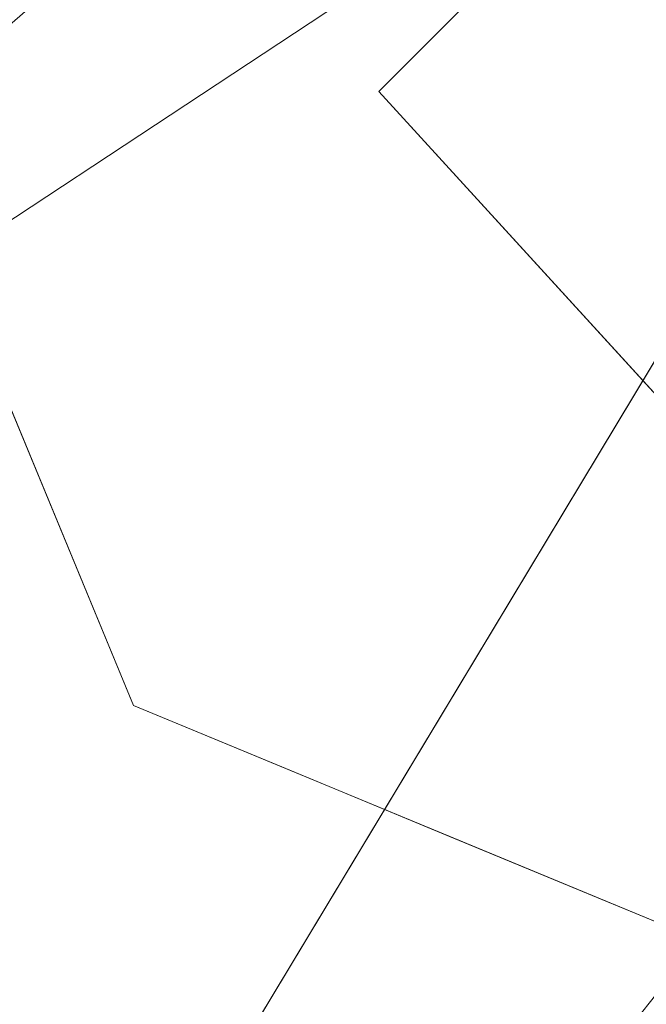
# Model space of a CAD drawing. Units: inches. Extents: x 0 to 204, y 0 to 264.
# Drawn here: x 90 to 91, y 164 to 165 of the extents above; entities that cross this region are included whole.
import ezdxf

# ---------------------------------------------------------------- set-up
doc = ezdxf.new("R2010")
doc.units = ezdxf.units.IN
doc.header["$MEASUREMENT"] = 0
doc.layers.get('0').update_dxf_attribs({"color": 10})

# ---------------------------------------------------------------- blocks, each defined once
blk = doc.blocks.new('MOLTO-1-3D')
at = {"lineweight": 18}
for points, invisible_edges in [([(-5.2019, 7.17545, 16.41447), (-5.73223, 7.39512, 16.41447), (-6.26256, 7.17545, 16.41447), (-6.48223, 6.64512, 16.41447)], 8), ([(-4.98223, 6.64512, 16.41447), (-5.2019, 7.17545, 16.41447), (-6.48223, 6.64512, 16.41447), (-5.2019, 6.11479, 16.41447)], 6), ([(-6.05691, 6.62986, 16.41447), (-0.33862, 0.37065, 16.41447), (0, 0.74131, 16.41447), (-5.703, 6.98377, 16.41447)], 2), ([(0, 0.74131, 14), (-0.33862, 0.37065, 14), (-6.05691, 6.62986, 14), (-5.703, 6.98377, 14)], 1), ([(-6.59057, 6.76497, 14.31336), (-6.26256, 6.11479, 16.41447), (-6.31748, 6.24737, 16.41447)], 13), ([(-6.3724, 6.37995, 16.41447), (-6.59057, 6.76497, 14.31336), (-6.31748, 6.24737, 16.41447)], 3), ([(-6.48223, 6.64512, 16.41447), (-6.26256, 6.11479, 16.41447), (-5.73223, 5.89512, 16.41447), (-5.2019, 6.11479, 16.41447)], 8), ([(-6.12998, 6.05987, 16.41447), (-6.26256, 6.11479, 16.41447), (-6.42491, 6.59754, 14.25547)], 14), ([(-5.73223, 5.89512, 16.41447), (-5.83937, 6.48885, 14.1458), (-5.59965, 5.95003, 16.41447)], 3), ([(-5.86482, 5.95003, 16.41447), (-6.06112, 6.46301, 14.20831), (-5.73223, 5.89512, 16.41447)], 3), ([(-6.12998, 6.05987, 16.41447), (-6.15951, 6.36191, 14.7414), (-5.9974, 6.00495, 16.41447)], 3), ([(-5.86482, 5.95003, 16.41447), (-5.9974, 6.00495, 16.41447), (-6.15951, 6.36191, 14.7414)], 14)]:
    blk.add_3dface(points, dxfattribs=dict(at, invisible_edges=invisible_edges))
for points in [[(-6.05691, 6.62986, 14), (-6.05691, 6.62986, 16.41447), (-5.703, 6.98377, 16.41447), (-5.703, 6.98377, 14)], [(-0.33862, 0.37065, 14), (-0.33862, 0.37065, 16.41447), (-6.05691, 6.62986, 16.41447), (-6.05691, 6.62986, 14)]]:
    blk.add_3dface(points, dxfattribs=at)
mesh = blk.add_polyface(dxfattribs=at)
corners = [(-8.26846, 7.98174, 16.34419), (-4.15194, 7.98174, 15.78273), (-0.00007, 7.98174, 15.59497), (4.15188, 7.98174, 15.78272), (8.26846, 7.98174, 16.34419), (8.46731, 5.13613, 16.38098), (8.66437, 2.2904, 16.41833), (8.8596, -0.55545, 16.45621), (9.05299, -3.40142, 16.4946), (9.2445, -6.24765, 16.53346), (9.24815, -6.31755, 16.53421), (9.24937, -6.38755, 16.53446), (9.24937, -7.58712, 16.53446), (9.20186, -8.02872, 16.52474), (9.06133, -8.44909, 16.49627), (8.83386, -8.82777, 16.45117), (8.52959, -9.1457, 16.39269), (8.16273, -9.38622, 16.325), (7.75128, -9.53619, 16.25274), (7.3165, -9.58712, 16.18056), (3.66965, -9.58712, 15.74158), (-0.00011, -9.58712, 15.59497), (-3.66987, -9.58712, 15.74159), (-7.3165, -9.58712, 16.18056), (-7.75171, -9.53608, 16.25281), (-8.16329, -9.38594, 16.3251), (-8.53016, -9.14522, 16.3928), (-8.83433, -8.82716, 16.45126), (-9.06162, -8.44846, 16.49633), (-9.20197, -8.02821, 16.52476), (-9.24937, -7.58712, 16.53446), (-9.24937, -6.38755, 16.53446), (-9.24815, -6.31755, 16.53421), (-9.2445, -6.24765, 16.53346), (-9.05299, -3.40142, 16.4946), (-8.8596, -0.55545, 16.45621), (-8.66437, 2.2904, 16.41833), (-8.46731, 5.13613, 16.38098)]
mesh.append_faces([[corners[k] for k in face] for face in [(11, 9, 10), (14, 12, 13)]], dxfattribs={"vtx0": -1})
mesh.append_faces([[corners[k] for k in face] for face in [(36, 1, 35), (35, 23, 34), (25, 33, 24), (22, 2, 21), (6, 3, 5), (9, 19, 8), (8, 19, 7), (7, 3, 6), (18, 9, 17)]], dxfattribs={"vtx0": -1, "vtx1": -1})
mesh.append_faces([[corners[k] for k in face] for face in [(25, 31, 33), (35, 1, 22), (7, 20, 3), (17, 9, 11)]], dxfattribs={"vtx0": -1, "vtx1": -1, "vtx2": -1})
mesh.append_faces([[corners[k] for k in face] for face in [(23, 33, 34), (30, 27, 28), (31, 25, 26), (22, 1, 2), (11, 16, 17), (9, 18, 19), (12, 14, 15), (11, 15, 16), (2, 20, 21)]], dxfattribs={"vtx0": -1, "vtx2": -1})
mesh.append_faces([[corners[k] for k in face] for face in [(0, 1, 37), (29, 30, 28)]], dxfattribs={"vtx1": -1})
mesh.append_faces([[corners[k] for k in face] for face in [(36, 37, 1), (30, 31, 27), (26, 27, 31), (23, 24, 33), (22, 23, 35), (2, 3, 20), (19, 20, 7), (11, 12, 15)]], dxfattribs={"vtx1": -1, "vtx2": -1})
mesh.append_faces([[corners[k] for k in face] for face in [(31, 32, 33), (3, 4, 5)]], dxfattribs={"vtx2": -1})
mesh = blk.add_polyface(dxfattribs=at)
corners = [(8.09442, 7.98174, 18.34592), (4.87494, 7.98174, 17.86586), (1.62793, 7.98174, 17.62509), (-1.62803, 7.98174, 17.6251), (-4.87499, 7.98174, 17.86587), (-8.09442, 7.98174, 18.34592), (-8.25314, 5.04701, 18.37593), (-8.41045, 2.1122, 18.40626), (-8.56632, -0.82268, 18.43691), (-8.72072, -3.75764, 18.46784), (-8.87367, -6.69272, 18.49905), (-8.87587, -6.74686, 18.49951), (-8.87661, -6.80105, 18.49966), (-8.87661, -7.58712, 18.49966), (-8.82921, -8.02821, 18.48992), (-8.68888, -8.44847, 18.46142), (-8.4616, -8.82716, 18.41626), (-8.15744, -9.14523, 18.35776), (-7.79055, -9.38594, 18.29015), (-7.37892, -9.53609, 18.21811), (-6.94363, -9.58712, 18.14631), (-4.17711, -9.58712, 17.79369), (-1.39427, -9.58712, 17.61706), (1.39418, -9.58712, 17.61706), (4.17703, -9.58712, 17.79369), (6.94363, -9.58712, 18.14631), (7.37849, -9.53619, 18.21804), (7.78998, -9.38623, 18.29005), (8.15686, -9.14571, 18.35765), (8.46113, -8.82778, 18.41616), (8.68859, -8.4491, 18.46136), (8.8291, -8.02872, 18.4899), (8.87661, -7.58712, 18.49966), (8.87661, -6.80105, 18.49966), (8.87587, -6.74686, 18.49951), (8.87367, -6.69272, 18.49905), (8.72072, -3.75764, 18.46784), (8.56632, -0.82268, 18.43691), (8.41045, 2.1122, 18.40626), (8.25314, 5.04701, 18.37593)]
mesh.append_faces([[corners[k] for k in face] for face in [(35, 33, 34)]], dxfattribs={"vtx0": -1})
mesh.append_faces([[corners[k] for k in face] for face in [(37, 26, 36), (38, 25, 37), (21, 4, 20), (13, 15, 12), (8, 20, 7)]], dxfattribs={"vtx0": -1, "vtx1": -1})
mesh.append_faces([[corners[k] for k in face] for face in [(33, 35, 30), (38, 1, 25), (20, 4, 7), (12, 15, 10)]], dxfattribs={"vtx0": -1, "vtx1": -1, "vtx2": -1})
mesh.append_faces([[corners[k] for k in face] for face in [(30, 32, 33), (1, 24, 25), (36, 27, 28), (1, 38, 39), (2, 22, 23), (8, 19, 20), (10, 15, 16), (9, 17, 18), (4, 6, 7), (21, 3, 4)]], dxfattribs={"vtx0": -1, "vtx2": -1})
mesh.append_faces([[corners[k] for k in face] for face in [(0, 1, 39), (5, 6, 4)]], dxfattribs={"vtx1": -1})
mesh.append_faces([[corners[k] for k in face] for face in [(29, 30, 35), (28, 29, 36), (26, 27, 36), (25, 26, 37), (23, 24, 2), (35, 36, 29), (1, 2, 24), (21, 22, 3), (18, 19, 9), (16, 17, 9), (9, 10, 16), (8, 9, 19), (2, 3, 22)]], dxfattribs={"vtx1": -1, "vtx2": -1})
mesh.append_faces([[corners[k] for k in face] for face in [(30, 31, 32), (13, 14, 15), (10, 11, 12)]], dxfattribs={"vtx2": -1})

msp = doc.modelspace()

# ---------------------------------------------------------------- linework, layer by layer
at = {"lineweight": 18, "invisible_edges": 15}
for points in [[(90.73556, 158.01616, 29.32125), (89.61013, 158.24103, 29.36398), (90.53755, 166.2644, 29.10065)], [(89.81166, 157.85128, 29.76521), (90.88739, 157.95821, 29.71614), (90.72505, 166.2711, 29.60061)], [(90.53755, 166.2644, 29.10065), (91.91003, 158.33105, 29.27138), (90.73556, 158.01616, 29.32125)], [(90.88739, 157.95821, 29.71614), (92.0632, 158.33641, 29.67054), (90.72505, 166.2711, 29.60061)], [(91.15655, 165.01082, 14.08979), (90.77292, 165.50195, 11.87712), (90.94276, 165.72113, 11.52851)], [(90.40151, 165.44647, 11.89014), (90.56117, 165.51736, 11.62148), (90.66393, 164.85412, 14.20831)], [(90.66393, 164.85412, 14.20831), (90.56117, 165.51736, 11.62148), (90.88568, 164.87996, 14.1458)], [(90.88568, 164.87996, 14.1458), (90.56117, 165.51736, 11.62148), (90.96127, 165.0791, 13.5377)], [(90.56117, 165.51736, 11.62148), (90.77292, 165.50195, 11.87712), (90.96127, 165.0791, 13.5377)], [(90.77292, 165.50195, 11.87712), (91.15655, 165.01082, 14.08979), (90.96127, 165.0791, 13.5377)], [(90.40151, 165.44647, 11.89014), (90.66393, 164.85412, 14.20831), (90.33967, 165.20176, 13.03456)], [(88.6983, 165.06615, 25.88694), (91.27879, 164.98481, 25.04194), (91.07227, 165.35033, 26.66738)], [(90.50499, 165.32552, 22.3849), (90.63122, 165.06981, 21.1508), (90.59823, 165.20265, 20.89037)], [(90.63122, 165.06981, 21.1508), (90.50499, 165.32552, 22.3849), (90.56381, 165.16758, 22.15522)], [(91.45696, 165.2944, 22.88881), (90.66274, 164.84453, 21.5456), (92.26302, 165.2169, 21.54677)], [(90.41841, 165.28756, 20.892), (90.50724, 165.17873, 19.68969), (90.53852, 165.0505, 19.88428)], [(90.53852, 165.0505, 19.88428), (90.45408, 165.17652, 20.88148), (90.41841, 165.28756, 20.892)], [(89.81166, 156.83955, 23.76521), (90.88739, 156.94649, 23.71614), (90.72505, 165.25938, 23.60061)], [(89.9612, 164.66972, 34.61344), (91.54265, 165.26057, 36.20297), (92.08573, 165.0766, 33.97603)], [(90.88739, 156.94649, 23.71614), (92.0632, 157.32468, 23.67054), (90.72505, 165.25938, 23.60061)], [(90.73556, 157.00443, 23.32125), (89.61013, 157.2293, 23.36398), (90.53755, 165.25267, 23.10065)], [(90.53755, 165.25267, 23.10065), (91.91003, 157.31933, 23.27138), (90.73556, 157.00443, 23.32125)], [(89.87366, 165.05663, 23.47249), (90.29799, 165.24233, 24.6555), (91.67078, 165.16159, 23.78982)], [(90.65264, 165.15619, 19.79953), (90.7414, 164.98955, 18.81586), (90.64826, 165.24379, 19.15581)], [(90.64826, 165.24379, 19.15581), (90.7414, 164.98955, 18.81586), (90.7738, 165.01613, 17.69666)], [(90.64826, 165.24379, 19.15581), (90.7738, 165.01613, 17.69666), (90.71062, 165.18262, 17.98252)], [(90.48784, 165.02794, 21.21359), (90.41947, 165.13844, 22.12967), (90.38931, 165.2359, 22.1074)], [(90.48784, 165.02794, 21.21359), (90.38931, 165.2359, 22.1074), (90.42308, 165.19802, 21.49507)], [(90.58014, 165.11096, 18.7048), (90.58298, 165.21717, 18.25146), (90.63453, 165.06488, 18.0141)], [(90.66274, 164.84453, 21.5456), (92.35431, 164.92223, 19.67375), (92.26302, 165.2169, 21.54677)], [(90.30014, 164.98865, 14.25547), (90.33967, 165.20176, 13.03456), (90.56553, 164.75302, 14.7414)], [(90.66393, 164.85412, 14.20831), (90.56553, 164.75302, 14.7414), (90.33967, 165.20176, 13.03456)], [(90.42308, 165.19802, 21.49507), (90.51371, 165.03234, 20.55462), (90.48784, 165.02794, 21.21359)], [(90.45408, 165.17652, 20.88148), (90.51371, 165.03234, 20.55462), (90.42308, 165.19802, 21.49507)], [(90.65264, 165.15619, 19.79953), (90.59823, 165.20265, 20.89037), (90.69051, 165.01359, 20.00652)], [(90.59823, 165.20265, 20.89037), (90.63122, 165.06981, 21.1508), (90.69051, 165.01359, 20.00652)], [(90.79239, 165.08525, 18.35907), (90.57062, 165.19612, 19.83891), (89.5907, 164.8367, 19.2388)], [(89.69508, 164.69925, 16.86979), (91.70861, 165.18752, 16.95649), (90.79239, 165.08525, 18.35907)], [(90.91131, 164.84211, 14.49936), (91.70861, 165.18752, 16.95649), (89.69508, 164.69925, 16.86979)], [(90.71062, 165.18262, 17.98252), (90.80219, 165.02979, 16.80298), (90.7615, 165.15743, 16.81318)], [(90.7738, 165.01613, 17.69666), (90.80219, 165.02979, 16.80298), (90.71062, 165.18262, 17.98252)], [(90.45408, 165.17652, 20.88148), (90.53852, 165.0505, 19.88428), (90.51371, 165.03234, 20.55462)], [(90.50724, 165.17873, 19.68969), (90.60535, 165.00217, 18.8744), (90.53852, 165.0505, 19.88428)], [(90.50724, 165.17873, 19.68969), (90.58014, 165.11096, 18.7048), (90.60535, 165.00217, 18.8744)], [(90.70397, 164.99657, 17.2465), (90.63453, 165.06488, 18.0141), (90.65501, 165.17876, 17.36602)], [(90.85206, 164.97628, 15.90233), (90.80584, 165.1771, 15.43919), (90.7615, 165.15743, 16.81318)], [(90.85206, 164.97628, 15.90233), (90.8749, 165.09653, 14.25), (90.80584, 165.1771, 15.43919)], [(90.46445, 164.96973, 21.97356), (90.35128, 165.16629, 23.21404), (90.26748, 164.99612, 22.46767)], [(90.54724, 165.16504, 22.6408), (90.35128, 165.16629, 23.21404), (90.46445, 164.96973, 21.97356)], [(90.63122, 165.06981, 21.1508), (90.56381, 165.16758, 22.15522), (90.64183, 165.00294, 21.44921)], [(90.95705, 165.1725, 16.45581), (90.78007, 165.09689, 17.21937), (90.77024, 165.03632, 16.15162)], [(90.91183, 164.93732, 21.89059), (89.87366, 165.05663, 23.47249), (91.67078, 165.16159, 23.78982)], [(90.46248, 164.5059, 16.41447), (90.13448, 165.15608, 14.31336), (90.30014, 164.98865, 14.25547)], [(90.7414, 164.98955, 18.81586), (90.65264, 165.15619, 19.79953), (90.69051, 165.01359, 20.00652)], [(90.80219, 165.02979, 16.80298), (90.85206, 164.97628, 15.90233), (90.7615, 165.15743, 16.81318)], [(90.41535, 165.14238, 23.35627), (90.41629, 165.09713, 22.9998), (90.47994, 165.04358, 22.92401)], [(90.47994, 165.04358, 22.92401), (90.50878, 165.13889, 23.29145), (90.41535, 165.14238, 23.35627)], [(90.70397, 164.99657, 17.2465), (90.7134, 165.14763, 16.64834), (90.77704, 164.94804, 16.39162)], [(90.77024, 165.03632, 16.15162), (90.82662, 165.02425, 15.21095), (90.99256, 165.14446, 15.72054)], [(90.32835, 165.12668, 19.1799), (90.49528, 165.04559, 17.7508), (90.4955, 165.1382, 18.7902)], [(90.4846, 164.98692, 21.64207), (90.41865, 165.12503, 22.6949), (90.41947, 165.13844, 22.12967)], [(90.48784, 165.02794, 21.21359), (90.4846, 164.98692, 21.64207), (90.41947, 165.13844, 22.12967)], [(90.6352, 165.10056, 17.891), (90.4955, 165.1382, 18.7902), (90.49528, 165.04559, 17.7508)], [(90.49528, 165.04559, 17.7508), (90.32835, 165.12668, 19.1799), (90.30048, 164.98125, 17.70894)], [(90.41865, 165.12503, 22.6949), (90.46584, 165.0006, 22.55117), (90.41629, 165.09713, 22.9998)], [(90.77178, 165.1165, 15.93066), (90.85854, 164.87767, 15.57782), (90.77704, 164.94804, 16.39162)], [(90.68415, 164.94664, 17.81281), (90.58014, 165.11096, 18.7048), (90.63453, 165.06488, 18.0141)], [(90.58014, 165.11096, 18.7048), (90.68415, 164.94664, 17.81281), (90.60535, 165.00217, 18.8744)], [(90.51894, 164.98198, 16.66511), (90.6352, 165.10056, 17.891), (90.49528, 165.04559, 17.7508)], [(90.6352, 165.10056, 17.891), (90.51894, 164.98198, 16.66511), (90.77024, 165.03632, 16.15162)], [(90.78007, 165.09689, 17.21937), (90.6352, 165.10056, 17.891), (90.77024, 165.03632, 16.15162)], [(90.82696, 165.1058, 15.1913), (90.86089, 165.08913, 14.76669), (90.85691, 165.07112, 14.88426)], [(90.47994, 165.04358, 22.92401), (90.41629, 165.09713, 22.9998), (90.46584, 165.0006, 22.55117)], [(90.85854, 164.87767, 15.57782), (90.83017, 165.08538, 15.21298), (90.92845, 164.92707, 14.49594)], [(92.08573, 165.0766, 33.97603), (91.2593, 164.67592, 32.18108), (90.08368, 164.44107, 32.94607)], [(90.96127, 165.0791, 13.5377), (91.15546, 164.7255, 14.98033), (90.88568, 164.87996, 14.1458)], [(90.44425, 164.82429, 20.74977), (90.34618, 165.06846, 21.30182), (90.36154, 164.96088, 21.81745)], [(90.63122, 165.06981, 21.1508), (90.73642, 164.84084, 20.25762), (90.72957, 164.89118, 20.00391)], [(90.63122, 165.06981, 21.1508), (90.72957, 164.89118, 20.00391), (90.69051, 165.01359, 20.00652)], [(90.70397, 164.99657, 17.2465), (90.68415, 164.94664, 17.81281), (90.63453, 165.06488, 18.0141)], [(89.87366, 165.05663, 23.47249), (90.91183, 164.93732, 21.89059), (88.47505, 164.96386, 22.68269)], [(90.56751, 164.95663, 19.9009), (90.51371, 165.03234, 20.55462), (90.53852, 165.0505, 19.88428)], [(90.60535, 165.00217, 18.8744), (90.63194, 164.90426, 18.9571), (90.53852, 165.0505, 19.88428)], [(90.63194, 164.90426, 18.9571), (90.56751, 164.95663, 19.9009), (90.53852, 165.0505, 19.88428)], [(88.73834, 156.57525, 17.81194), (90.73305, 156.05795, 17.72631), (90.72505, 165.04283, 17.60061)], [(90.38083, 164.94392, 16.76165), (90.49528, 165.04559, 17.7508), (90.30048, 164.98125, 17.70894)], [(90.49528, 165.04559, 17.7508), (90.38083, 164.94392, 16.76165), (90.51894, 164.98198, 16.66511)], [(90.47994, 165.04358, 22.92401), (90.46584, 165.0006, 22.55117), (90.52458, 164.95949, 22.49667)], [(90.5601, 165.04077, 22.7095), (90.47994, 165.04358, 22.92401), (90.52458, 164.95949, 22.49667)], [(92.04153, 156.82098, 17.67046), (90.72505, 165.04283, 17.60061), (90.73305, 156.05795, 17.72631)], [(90.67734, 156.30524, 17.32603), (89.57464, 156.03833, 17.38442), (90.53755, 165.03643, 17.10065)], [(90.48784, 165.02794, 21.21359), (90.51371, 165.03234, 20.55462), (90.57937, 164.86293, 20.28606)], [(90.56751, 164.95663, 19.9009), (90.57937, 164.86293, 20.28606), (90.51371, 165.03234, 20.55462)], [(90.51894, 164.98198, 16.66511), (90.69481, 164.98494, 15.30267), (90.77024, 165.03632, 16.15162)], [(90.53755, 165.03643, 17.10065), (91.91003, 156.72804, 17.27138), (90.67734, 156.30524, 17.32603)], [(90.82662, 165.02425, 15.21095), (90.77024, 165.03632, 16.15162), (90.69481, 164.98494, 15.30267)], [(90.46584, 165.0006, 22.55117), (90.47134, 165.0272, 22.11394), (90.52524, 164.90672, 22.13496)], [(90.47134, 165.0272, 22.11394), (90.52182, 164.87907, 21.81964), (90.52524, 164.90672, 22.13496)], [(90.54931, 164.86969, 20.93342), (90.4846, 164.98692, 21.64207), (90.48784, 165.02794, 21.21359)], [(90.48784, 165.02794, 21.21359), (90.57937, 164.86293, 20.28606), (90.54931, 164.86969, 20.93342)], [(90.86452, 165.02594, 14.25), (90.82662, 165.02425, 15.21095), (90.69481, 164.98494, 15.30267)], [(90.85265, 164.85761, 16.90997), (90.80219, 165.02979, 16.80298), (90.7738, 165.01613, 17.69666)], [(90.85265, 164.85761, 16.90997), (90.8857, 164.85685, 16.01132), (90.80219, 165.02979, 16.80298)], [(90.80219, 165.02979, 16.80298), (90.8857, 164.85685, 16.01132), (90.85206, 164.97628, 15.90233)], [(90.7414, 164.98955, 18.81586), (90.83572, 164.79356, 17.93104), (90.7738, 165.01613, 17.69666)], [(90.83572, 164.79356, 17.93104), (90.85265, 164.85761, 16.90997), (90.7738, 165.01613, 17.69666)], [(90.69051, 165.01359, 20.00652), (90.72957, 164.89118, 20.00391), (90.77834, 164.84009, 19.1054)], [(90.69051, 165.01359, 20.00652), (90.77834, 164.84009, 19.1054), (90.7414, 164.98955, 18.81586)], [(90.56518, 164.79269, 20.64966), (90.64183, 165.00294, 21.44921), (90.46445, 164.96973, 21.97356)], [(90.52458, 164.95949, 22.49667), (90.46584, 165.0006, 22.55117), (90.52524, 164.90672, 22.13496)], [(90.69908, 164.81109, 18.28358), (90.60535, 165.00217, 18.8744), (90.68415, 164.94664, 17.81281)], [(90.63194, 164.90426, 18.9571), (90.60535, 165.00217, 18.8744), (90.69908, 164.81109, 18.28358)], [(90.26748, 164.99612, 22.46767), (90.15214, 164.86002, 21.90525), (90.36834, 164.81575, 21.21889)], [(90.46445, 164.96973, 21.97356), (90.26748, 164.99612, 22.46767), (90.36834, 164.81575, 21.21889)], [(90.79715, 164.82474, 16.66335), (90.68415, 164.94664, 17.81281), (90.70397, 164.99657, 17.2465)], [(90.79715, 164.82474, 16.66335), (90.70397, 164.99657, 17.2465), (90.77704, 164.94804, 16.39162)], [(90.69626, 164.71282, 23.61608), (91.27879, 164.98481, 25.04194), (88.70365, 164.73142, 24.31481)], [(90.56553, 164.75302, 14.7414), (90.59507, 164.45098, 16.41447), (90.30014, 164.98865, 14.25547)], [(90.40621, 164.82473, 21.787), (90.31478, 164.98311, 22.90658), (90.41948, 164.73532, 22.20946)], [(90.41948, 164.73532, 22.20946), (90.31478, 164.98311, 22.90658), (90.32396, 164.90593, 23.33766)], [(90.31478, 164.98311, 22.90658), (90.40621, 164.82473, 21.787), (90.36154, 164.96088, 21.81745)], [(90.4846, 164.98692, 21.64207), (90.54931, 164.86969, 20.93342), (90.52402, 164.92938, 21.53298)], [(90.69481, 164.98494, 15.30267), (90.51894, 164.98198, 16.66511), (90.54406, 164.93867, 15.34548)], [(90.69481, 164.98494, 15.30267), (90.54406, 164.93867, 15.34548), (90.66546, 164.96349, 14.25)], [(92.92957, 164.80697, 23.79376), (91.27879, 164.98481, 25.04194), (90.69626, 164.71282, 23.61608)], [(90.83572, 164.79356, 17.93104), (90.7414, 164.98955, 18.81586), (90.77834, 164.84009, 19.1054)], [(90.16313, 164.8831, 16.89273), (90.38083, 164.94392, 16.76165), (90.30048, 164.98125, 17.70894)], [(90.54406, 164.93867, 15.34548), (90.51894, 164.98198, 16.66511), (90.38083, 164.94392, 16.76165)], [(90.93673, 164.89945, 14.25), (90.85206, 164.97628, 15.90233), (90.8857, 164.85685, 16.01132)], [(90.36834, 164.81575, 21.21889), (90.56518, 164.79269, 20.64966), (90.46445, 164.96973, 21.97356)], [(90.40621, 164.82473, 21.787), (90.44425, 164.82429, 20.74977), (90.36154, 164.96088, 21.81745)], [(90.61142, 164.94265, 22.12755), (90.52458, 164.95949, 22.49667), (90.52524, 164.90672, 22.13496)], [(90.63194, 164.90426, 18.9571), (90.63145, 164.84819, 19.3049), (90.56751, 164.95663, 19.9009)], [(90.57937, 164.86293, 20.28606), (90.56751, 164.95663, 19.9009), (90.63145, 164.84819, 19.3049)], [(90.15648, 164.92167, 21.10463), (90.4273, 164.94928, 20.129), (90.21355, 164.81439, 19.91149)], [(90.16313, 164.8831, 16.89273), (90.33627, 164.89021, 15.89708), (90.38083, 164.94392, 16.76165)], [(90.21355, 164.81439, 19.91149), (90.4273, 164.94928, 20.129), (90.36173, 164.81989, 19.43394)], [(90.33627, 164.89021, 15.89708), (90.54406, 164.93867, 15.34548), (90.38083, 164.94392, 16.76165)], [(90.51968, 164.73738, 19.44986), (90.4273, 164.94928, 20.129), (90.44425, 164.82429, 20.74977)], [(90.58211, 164.80292, 21.55397), (90.61142, 164.94265, 22.12755), (90.52524, 164.90672, 22.13496)], [(90.79715, 164.82474, 16.66335), (90.7789, 164.73976, 17.34503), (90.68415, 164.94664, 17.81281)], [(90.68415, 164.94664, 17.81281), (90.7789, 164.73976, 17.34503), (90.69908, 164.81109, 18.28358)], [(90.79715, 164.82474, 16.66335), (90.77704, 164.94804, 16.39162), (90.8768, 164.7528, 15.86118)], [(90.77704, 164.94804, 16.39162), (90.85854, 164.87767, 15.57782), (90.8768, 164.7528, 15.86118)], [(91.00519, 164.86153, 19.8384), (88.47505, 164.83477, 21.09808), (90.91183, 164.93732, 21.89059)], [(90.33627, 164.89021, 15.89708), (90.46641, 164.90105, 14.25), (90.54406, 164.93867, 15.34548)], [(90.24242, 164.92709, 25.4266), (90.38932, 164.62057, 24.07236), (90.32561, 164.79216, 24.31056)], [(90.38932, 164.62057, 24.07236), (90.24242, 164.92709, 25.4266), (90.32219, 164.72663, 24.99929)], [(90.57058, 164.78834, 21.27907), (90.52182, 164.87907, 21.81964), (90.52402, 164.92938, 21.53298)], [(90.31317, 164.91755, 17.91792), (88.47505, 164.87616, 19.508), (91.00519, 164.86153, 19.8384)], [(92.35431, 164.92223, 19.67375), (90.86802, 164.45206, 19.21779), (92.23117, 164.70666, 18.28917)], [(90.22603, 164.8385, 15.32861), (90.46641, 164.90105, 14.25), (90.33627, 164.89021, 15.89708)], [(90.32396, 164.90593, 23.33766), (90.32933, 164.83865, 23.78899), (90.42703, 164.65872, 22.67932)], [(90.32396, 164.90593, 23.33766), (90.42703, 164.65872, 22.67932), (90.41948, 164.73532, 22.20946)], [(90.52182, 164.87907, 21.81964), (90.58211, 164.80292, 21.55397), (90.52524, 164.90672, 22.13496)], [(90.63145, 164.84819, 19.3049), (90.63194, 164.90426, 18.9571), (90.69626, 164.75513, 18.64546)], [(90.69626, 164.75513, 18.64546), (90.63194, 164.90426, 18.9571), (90.69908, 164.81109, 18.28358)], [(91.0168, 164.82671, 17.85263), (88.28021, 164.73149, 17.73918), (89.87385, 164.88776, 18.08283)], [(90.831, 164.67875, 19.06603), (90.77834, 164.84009, 19.1054), (90.72957, 164.89118, 20.00391)], [(90.52182, 164.87907, 21.81964), (90.57058, 164.78834, 21.27907), (90.58211, 164.80292, 21.55397)], [(90.66393, 164.85412, 14.20831), (90.88568, 164.87996, 14.1458), (90.99282, 164.28623, 16.41447)], [(90.92505, 164.76753, 15.16332), (90.8768, 164.7528, 15.86118), (90.85854, 164.87767, 15.57782)], [(90.96258, 164.81828, 14.49649), (90.92505, 164.76753, 15.16332), (90.85854, 164.87767, 15.57782)], [(91.15546, 164.7255, 14.98033), (91.1254, 164.34115, 16.41447), (90.88568, 164.87996, 14.1458)], [(90.62441, 164.74577, 20.11422), (90.54931, 164.86969, 20.93342), (90.57937, 164.86293, 20.28606)], [(90.54931, 164.86969, 20.93342), (90.62441, 164.74577, 20.11422), (90.6294, 164.73372, 20.37106)], [(90.36834, 164.81575, 21.21889), (90.15214, 164.86002, 21.90525), (90.2567, 164.68824, 20.59549)], [(90.62441, 164.74577, 20.11422), (90.57937, 164.86293, 20.28606), (90.66971, 164.69982, 19.47797)], [(90.63145, 164.84819, 19.3049), (90.66971, 164.69982, 19.47797), (90.57937, 164.86293, 20.28606)], [(90.66393, 164.85412, 14.20831), (90.86023, 164.34115, 16.41447), (90.56553, 164.75302, 14.7414)], [(90.9047, 164.68946, 16.93903), (90.85265, 164.85761, 16.90997), (90.83572, 164.79356, 17.93104)], [(90.85265, 164.85761, 16.90997), (90.9047, 164.68946, 16.93903), (90.92697, 164.73572, 15.92638)], [(90.8857, 164.85685, 16.01132), (90.85265, 164.85761, 16.90997), (90.92697, 164.73572, 15.92638)], [(90.8857, 164.85685, 16.01132), (90.92697, 164.73572, 15.92638), (90.96844, 164.79835, 14.25)], [(90.66971, 164.69982, 19.47797), (90.63145, 164.84819, 19.3049), (90.73254, 164.64741, 18.60735)], [(90.73254, 164.64741, 18.60735), (90.63145, 164.84819, 19.3049), (90.69626, 164.75513, 18.64546)], [(90.41829, 164.61081, 23.34973), (90.32933, 164.83865, 23.78899), (90.32561, 164.79216, 24.31056)], [(90.42703, 164.65872, 22.67932), (90.32933, 164.83865, 23.78899), (90.41829, 164.61081, 23.34973)], [(90.64082, 164.64536, 19.30596), (90.73642, 164.84084, 20.25762), (90.56518, 164.79269, 20.64966)], [(90.77834, 164.84009, 19.1054), (90.87628, 164.64299, 18.12837), (90.83572, 164.79356, 17.93104)], [(88.28021, 164.73149, 17.73918), (91.0168, 164.82671, 17.85263), (90.34795, 164.71559, 17.60511)], [(90.34795, 164.71559, 17.60511), (91.0168, 164.82671, 17.85263), (92.5377, 164.75251, 17.67546)], [(90.36541, 164.72257, 17.85722), (90.36173, 164.81989, 19.43394), (90.50842, 164.8301, 18.95618)], [(90.36541, 164.72257, 17.85722), (90.54368, 164.82634, 18.03964), (90.45739, 164.71836, 16.86514)], [(92.66467, 164.74943, 17.82362), (91.31122, 164.8263, 18.09418), (90.48269, 164.74869, 17.82172)], [(90.59223, 164.65171, 18.21976), (90.50842, 164.8301, 18.95618), (90.51968, 164.73738, 19.44986)], [(90.65932, 164.57396, 17.0698), (90.54366, 164.82634, 18.03991), (90.59223, 164.65171, 18.21976)], [(90.57058, 164.78834, 21.27907), (90.57671, 164.83155, 20.95202), (90.62948, 164.71155, 20.97088)], [(90.57671, 164.83155, 20.95202), (90.63611, 164.67817, 20.60654), (90.62948, 164.71155, 20.97088)], [(90.40621, 164.82473, 21.787), (90.47727, 164.7086, 20.85618), (90.44425, 164.82429, 20.74977)], [(90.41948, 164.73532, 22.20946), (90.47727, 164.7086, 20.85618), (90.40621, 164.82473, 21.787)], [(90.47727, 164.7086, 20.85618), (90.52936, 164.64971, 19.94594), (90.44425, 164.82429, 20.74977)], [(90.51968, 164.73738, 19.44986), (90.44425, 164.82429, 20.74977), (90.52936, 164.64971, 19.94594)], [(90.6712, 164.64052, 16.18138), (90.57891, 164.82258, 17.12364), (90.65932, 164.57396, 17.0698)], [(90.8554, 164.67836, 16.4893), (90.7789, 164.73976, 17.34503), (90.79715, 164.82474, 16.66335)], [(90.8768, 164.7528, 15.86118), (90.8554, 164.67836, 16.4893), (90.79715, 164.82474, 16.66335)], [(90.2567, 164.68824, 20.59549), (90.44891, 164.66316, 19.95861), (90.36834, 164.81575, 21.21889)], [(90.56518, 164.79269, 20.64966), (90.36834, 164.81575, 21.21889), (90.44891, 164.66316, 19.95861)], [(90.45739, 164.71836, 16.86514), (90.63418, 164.81668, 15.68655), (90.41409, 164.69398, 15.86459)], [(90.63418, 164.81668, 15.68655), (90.48268, 164.74593, 14.25), (90.41409, 164.69398, 15.86459)], [(90.6712, 164.64052, 16.18138), (90.72245, 164.5872, 15.2517), (90.63417, 164.81668, 15.68682)], [(90.77987, 164.64472, 17.8114), (90.69626, 164.75513, 18.64546), (90.69908, 164.81109, 18.28358)], [(90.7789, 164.73976, 17.34503), (90.77987, 164.64472, 17.8114), (90.69908, 164.81109, 18.28358)], [(90.58211, 164.80292, 21.55397), (90.57058, 164.78834, 21.27907), (90.62948, 164.71155, 20.97088)], [(90.71406, 164.74642, 20.96365), (90.58211, 164.80292, 21.55397), (90.62948, 164.71155, 20.97088)], [(92.32636, 164.52484, 21.69828), (92.92957, 164.80697, 23.79376), (90.69626, 164.71282, 23.61608)], [(90.64082, 164.64536, 19.30596), (90.56518, 164.79269, 20.64966), (90.44891, 164.66316, 19.95861)], [(90.83572, 164.79356, 17.93104), (90.87628, 164.64299, 18.12837), (90.9047, 164.68946, 16.93903)], [(90.38932, 164.62057, 24.07236), (90.41829, 164.61081, 23.34973), (90.32561, 164.79216, 24.31056)], [(90.93763, 164.60901, 15.65236), (90.8768, 164.7528, 15.86118), (90.92505, 164.76753, 15.16332)], [(90.34795, 164.71559, 17.60511), (92.5377, 164.75251, 17.67546), (90.55453, 164.53443, 17.34623)], [(90.55453, 164.53443, 17.34623), (92.5377, 164.75251, 17.67546), (92.89383, 164.5135, 17.32245)], [(90.69626, 164.75513, 18.64546), (90.77987, 164.64472, 17.8114), (90.73254, 164.64741, 18.60735)], [(90.8554, 164.67836, 16.4893), (90.8768, 164.7528, 15.86118), (90.93763, 164.60901, 15.65236)], [(88.27546, 164.65352, 17.71422), (91.00574, 164.61385, 17.55682), (90.48269, 164.74869, 17.82172)], [(91.00574, 164.61385, 17.55682), (92.66467, 164.74943, 17.82362), (90.48269, 164.74869, 17.82172)], [(90.73478, 164.53806, 19.20913), (90.62441, 164.74577, 20.11422), (90.66971, 164.69982, 19.47797)], [(90.71406, 164.74642, 20.96365), (90.62948, 164.71155, 20.97088), (90.69117, 164.63633, 20.55079)], [(90.51395, 164.49501, 21.72416), (90.41948, 164.73532, 22.20946), (90.42703, 164.65872, 22.67932)], [(90.47727, 164.7086, 20.85618), (90.41948, 164.73532, 22.20946), (90.54391, 164.48965, 20.94508)], [(90.41948, 164.73532, 22.20946), (90.51395, 164.49501, 21.72416), (90.54391, 164.48965, 20.94508)], [(90.52936, 164.64971, 19.94594), (90.59569, 164.56747, 18.85146), (90.51968, 164.73738, 19.44986)], [(90.51968, 164.73738, 19.44986), (90.59569, 164.56747, 18.85146), (90.59223, 164.65171, 18.21976)], [(90.77987, 164.64472, 17.8114), (90.7789, 164.73976, 17.34503), (90.85919, 164.57796, 16.89964)], [(90.8554, 164.67836, 16.4893), (90.85919, 164.57796, 16.89964), (90.7789, 164.73976, 17.34503)], [(90.6294, 164.73372, 20.37106), (90.67924, 164.61165, 20.17595), (90.63611, 164.67817, 20.60654)], [(90.45739, 164.71836, 16.86514), (90.29009, 164.66533, 16.84033), (90.36541, 164.72257, 17.85722)], [(90.29009, 164.66533, 16.84033), (90.45739, 164.71836, 16.86514), (90.41409, 164.69398, 15.86459)], [(88.24893, 164.57523, 17.39552), (90.34795, 164.71559, 17.60511), (90.55453, 164.53443, 17.34623)], [(90.69626, 164.71282, 23.61608), (88.709, 164.567, 22.71147), (90.33256, 164.50089, 21.91446)], [(90.69626, 164.71282, 23.61608), (90.33256, 164.50089, 21.91446), (92.32636, 164.52484, 21.69828)], [(90.63611, 164.67817, 20.60654), (90.69117, 164.63633, 20.55079), (90.62948, 164.71155, 20.97088)], [(90.47727, 164.7086, 20.85618), (90.56183, 164.5218, 20.1718), (90.52936, 164.64971, 19.94594)], [(90.56183, 164.5218, 20.1718), (90.47727, 164.7086, 20.85618), (90.54391, 164.48965, 20.94508)], [(90.17848, 164.62007, 15.89505), (90.29009, 164.66533, 16.84033), (90.41409, 164.69398, 15.86459)], [(90.41409, 164.69398, 15.86459), (90.27592, 164.68107, 14.25), (90.17848, 164.62007, 15.89505)], [(90.73254, 164.64741, 18.60735), (90.73478, 164.53806, 19.20913), (90.66971, 164.69982, 19.47797)], [(90.44891, 164.66316, 19.95861), (90.2567, 164.68824, 20.59549), (90.32835, 164.53338, 19.1799)], [(90.67924, 164.61165, 20.17595), (90.69117, 164.63633, 20.55079), (90.63611, 164.67817, 20.60654)], [(90.75374, 164.58173, 18.3275), (90.831, 164.67875, 19.06603), (90.64082, 164.64536, 19.30596)], [(90.8554, 164.67836, 16.4893), (90.91334, 164.55834, 16.2043), (90.85919, 164.57796, 16.89964)], [(90.91334, 164.55834, 16.2043), (90.8554, 164.67836, 16.4893), (90.93763, 164.60901, 15.65236)], [(90.20615, 164.33104, 31.27147), (91.2593, 164.67592, 32.18108), (91.38126, 164.565, 30.51685)], [(90.32835, 164.53338, 19.1799), (90.4955, 164.5449, 18.7902), (90.44891, 164.66316, 19.95861)], [(90.4955, 164.5449, 18.7902), (90.64082, 164.64536, 19.30596), (90.44891, 164.66316, 19.95861)], [(90.41829, 164.61081, 23.34973), (90.50499, 164.44854, 22.3849), (90.42703, 164.65872, 22.67932)], [(90.50499, 164.44854, 22.3849), (90.51395, 164.49501, 21.72416), (90.42703, 164.65872, 22.67932)], [(90.64082, 164.64536, 19.30596), (90.4955, 164.5449, 18.7902), (90.6352, 164.50725, 17.891)], [(90.59569, 164.56747, 18.85146), (90.52936, 164.64971, 19.94594), (90.56183, 164.5218, 20.1718)], [(90.66446, 164.47411, 17.78665), (90.65932, 164.57396, 17.0698), (90.59223, 164.65171, 18.21976)], [(90.66446, 164.47411, 17.78665), (90.59223, 164.65171, 18.21976), (90.59569, 164.56747, 18.85146)], [(90.75374, 164.58173, 18.3275), (90.64082, 164.64536, 19.30596), (90.6352, 164.50725, 17.891)], [(90.76538, 164.6483, 20.3817), (90.69117, 164.63633, 20.55079), (90.74333, 164.56815, 20.09642)], [(90.73254, 164.64741, 18.60735), (90.77987, 164.64472, 17.8114), (90.85385, 164.48388, 17.43995)], [(90.73254, 164.64741, 18.60735), (90.85385, 164.48388, 17.43995), (90.84015, 164.45374, 18.03175)], [(90.85385, 164.48388, 17.43995), (90.77987, 164.64472, 17.8114), (90.85919, 164.57796, 16.89964)], [(90.6712, 164.64052, 16.18138), (90.65932, 164.57396, 17.0698), (90.72477, 164.49384, 15.98317)], [(90.72245, 164.5872, 15.2517), (90.6712, 164.64052, 16.18138), (90.72477, 164.49384, 15.98317)], [(90.67924, 164.61165, 20.17595), (90.74333, 164.56815, 20.09642), (90.69117, 164.63633, 20.55079)], [(90.67924, 164.61165, 20.17595), (90.68209, 164.63589, 19.79009), (90.73938, 164.53585, 19.73839)], [(90.68209, 164.63589, 19.79009), (90.75525, 164.50113, 19.32899), (90.73938, 164.53585, 19.73839)], [(90.78007, 164.50359, 17.21937), (90.87627, 164.64299, 18.12855), (90.75374, 164.58173, 18.3275)], [(90.41829, 164.61081, 23.34973), (90.38932, 164.62057, 24.07236), (90.4805, 164.44398, 23.10777)], [(90.45265, 164.45015, 23.83239), (90.4805, 164.44398, 23.10777), (90.38932, 164.62057, 24.07236)], [(91.00574, 164.61385, 17.55682), (88.24893, 164.52627, 17.43437), (90.75751, 164.45642, 17.35256)], [(90.73938, 164.53585, 19.73839), (90.74333, 164.56815, 20.09642), (90.67924, 164.61165, 20.17595)], [(90.75751, 164.45642, 17.35256), (92.60332, 164.43999, 17.33494), (91.00574, 164.61385, 17.55682)], [(91.91962, 164.60977, 28.7891), (90.32863, 164.22101, 29.59686), (91.38126, 164.565, 30.51685)], [(90.41829, 164.61081, 23.34973), (90.4805, 164.44398, 23.10777), (90.50499, 164.44854, 22.3849)], [(90.46547, 164.23047, 27.72713), (91.91962, 164.60977, 28.7891), (91.705, 164.53948, 27.49582)], [(90.81308, 164.41663, 14.25), (90.72245, 164.5872, 15.2517), (90.72477, 164.49384, 15.98317)], [(90.78007, 164.50359, 17.21937), (90.75374, 164.58173, 18.3275), (90.6352, 164.50725, 17.891)], [(90.95705, 164.5792, 16.45581), (90.78007, 164.50359, 17.21937), (90.77024, 164.44302, 16.15162)], [(90.95542, 164.41149, 16.26464), (90.85385, 164.48388, 17.43995), (90.85919, 164.57796, 16.89964)], [(90.95542, 164.41149, 16.26464), (90.85919, 164.57796, 16.89964), (90.91334, 164.55834, 16.2043)], [(88.24893, 164.57523, 17.39552), (90.55453, 164.53443, 17.34623), (89.86587, 164.30065, 17.12567)], [(90.72477, 164.49384, 15.98317), (90.65932, 164.57396, 17.0698), (90.71069, 164.44077, 16.81811)], [(90.66446, 164.47411, 17.78665), (90.71069, 164.44077, 16.81811), (90.65932, 164.57396, 17.0698)], [(90.59569, 164.56747, 18.85146), (90.56183, 164.5218, 20.1718), (90.64826, 164.36681, 19.15581)], [(90.64826, 164.36681, 19.15581), (90.71062, 164.30563, 17.98252), (90.59569, 164.56747, 18.85146)], [(90.59569, 164.56747, 18.85146), (90.71062, 164.30563, 17.98252), (90.66446, 164.47411, 17.78665)], [(90.8167, 164.55018, 19.79975), (90.74333, 164.56815, 20.09642), (90.73938, 164.53585, 19.73839)], [(90.32835, 164.53338, 19.1799), (90.49528, 164.45228, 17.7508), (90.4955, 164.5449, 18.7902)], [(90.6352, 164.50725, 17.891), (90.4955, 164.5449, 18.7902), (90.49528, 164.45228, 17.7508)], [(90.8001, 164.47721, 19.3824), (90.8167, 164.55018, 19.79975), (90.73938, 164.53585, 19.73839)], [(90.77024, 164.44302, 16.15162), (90.82662, 164.43095, 15.21095), (90.99256, 164.55116, 15.72054)], [(90.8119, 164.43684, 18.92251), (90.75525, 164.50113, 19.32899), (90.73478, 164.53806, 19.20913)], [(90.55453, 164.53443, 17.34623), (91.50824, 164.31651, 17.13797), (89.86587, 164.30065, 17.12567)], [(90.49528, 164.45228, 17.7508), (90.32835, 164.53338, 19.1799), (90.30048, 164.38795, 17.70894)], [(91.50824, 164.31651, 17.13797), (90.55453, 164.53443, 17.34623), (92.89383, 164.5135, 17.32245)], [(90.73938, 164.53585, 19.73839), (90.75525, 164.50113, 19.32899), (90.8001, 164.47721, 19.3824)], [(92.32636, 164.52484, 21.69828), (90.33256, 164.50089, 21.91446), (91.11726, 164.39899, 19.7726)], [(90.65264, 164.27921, 19.79953), (90.56183, 164.5218, 20.1718), (90.54391, 164.48965, 20.94508)], [(90.56183, 164.5218, 20.1718), (90.65264, 164.27921, 19.79953), (90.64826, 164.36681, 19.15581)], [(90.35128, 164.28931, 23.21404), (90.45265, 164.45015, 23.83239), (90.2861, 164.50522, 24.31663)], [(90.51894, 164.38868, 16.66511), (90.6352, 164.50725, 17.891), (90.49528, 164.45228, 17.7508)], [(90.6352, 164.50725, 17.891), (90.51894, 164.38868, 16.66511), (90.77024, 164.44302, 16.15162)], [(90.78007, 164.50359, 17.21937), (90.6352, 164.50725, 17.891), (90.77024, 164.44302, 16.15162)], [(90.8119, 164.43684, 18.92251), (90.77402, 164.50666, 18.77065), (90.8224, 164.41536, 18.56115)], [(91.11726, 164.39899, 19.7726), (90.33256, 164.50089, 21.91446), (88.71435, 164.40257, 21.10812)], [(90.8119, 164.43684, 18.92251), (90.8001, 164.47721, 19.3824), (90.75525, 164.50113, 19.32899)], [(90.51395, 164.49501, 21.72416), (90.50499, 164.44854, 22.3849), (90.59823, 164.32567, 20.89037)], [(90.51395, 164.49501, 21.72416), (90.59823, 164.32567, 20.89037), (90.54391, 164.48965, 20.94508)], [(90.59823, 164.32567, 20.89037), (90.65264, 164.27921, 19.79953), (90.54391, 164.48965, 20.94508)], [(90.72477, 164.49384, 15.98317), (90.71069, 164.44077, 16.81811), (90.80584, 164.30012, 15.43919)], [(90.72477, 164.49384, 15.98317), (90.80584, 164.30012, 15.43919), (90.81308, 164.41663, 14.25)], [(90.95542, 164.41149, 16.26464), (90.94553, 164.36943, 16.85437), (90.85385, 164.48388, 17.43995)], [(90.66446, 164.47411, 17.78665), (90.7615, 164.28045, 16.81318), (90.71069, 164.44077, 16.81811)], [(90.66446, 164.47411, 17.78665), (90.71062, 164.30563, 17.98252), (90.7615, 164.28045, 16.81318)], [(90.8001, 164.47721, 19.3824), (90.8119, 164.43684, 18.92251), (90.86802, 164.45206, 19.21779)], [(90.8224, 164.41536, 18.56115), (90.81327, 164.47526, 18.33217), (90.85559, 164.37743, 18.14812)], [(90.75751, 164.45642, 17.35256), (88.21764, 164.23908, 17.2133), (91.33824, 164.27494, 17.18479)], [(92.60332, 164.43999, 17.33494), (90.75751, 164.45642, 17.35256), (91.33824, 164.27494, 17.18479)], [(90.38083, 164.35061, 16.76165), (90.49528, 164.45228, 17.7508), (90.30048, 164.38795, 17.70894)], [(90.49528, 164.45228, 17.7508), (90.38083, 164.35061, 16.76165), (90.51894, 164.38868, 16.66511)], [(90.50499, 164.44854, 22.3849), (90.4805, 164.44398, 23.10777), (90.56381, 164.29059, 22.15522)], [(90.50499, 164.44854, 22.3849), (90.63122, 164.19283, 21.1508), (90.59823, 164.32567, 20.89037)], [(90.63122, 164.19283, 21.1508), (90.50499, 164.44854, 22.3849), (90.56381, 164.29059, 22.15522)], [(90.56381, 164.29059, 22.15522), (90.4805, 164.44398, 23.10777), (90.54724, 164.28805, 22.6408)], [(90.51894, 164.38868, 16.66511), (90.69481, 164.39164, 15.30267), (90.77024, 164.44302, 16.15162)], [(90.82662, 164.43095, 15.21095), (90.77024, 164.44302, 16.15162), (90.69481, 164.39164, 15.30267)], [(90.80584, 164.30012, 15.43919), (90.71069, 164.44077, 16.81811), (90.7615, 164.28045, 16.81318)], [(90.91072, 164.32308, 17.78773), (90.85251, 164.44386, 17.89368), (90.91923, 164.3129, 17.44929)], [(90.85559, 164.37743, 18.14812), (90.85251, 164.44386, 17.89368), (90.91072, 164.32308, 17.78773)], [(90.86452, 164.43263, 14.25), (90.82662, 164.43095, 15.21095), (90.69481, 164.39164, 15.30267)], [(90.91934, 164.40971, 18.62807), (90.8119, 164.43684, 18.92251), (90.88072, 164.36486, 18.3358)], [(90.8224, 164.41536, 18.56115), (90.88072, 164.36486, 18.3358), (90.8119, 164.43684, 18.92251)], [(88.7197, 164.41095, 19.49201), (90.58836, 164.41932, 17.8759), (91.11726, 164.39899, 19.7726)], [(91.09835, 164.41548, 36.38458), (90.17992, 163.94046, 34.95024), (91.40198, 164.08654, 34.15616)], [(90.85559, 164.37743, 18.14812), (90.88072, 164.36486, 18.3358), (90.8224, 164.41536, 18.56115)], [(90.33527, 164.15996, 28.78127), (90.3944, 164.18724, 27.47429), (90.30381, 164.39967, 27.93081)], [(90.16313, 164.28979, 16.89273), (90.38083, 164.35061, 16.76165), (90.30048, 164.38795, 17.70894)], [(90.54406, 164.34537, 15.34548), (90.51894, 164.38868, 16.66511), (90.38083, 164.35061, 16.76165)], [(90.69481, 164.39164, 15.30267), (90.51894, 164.38868, 16.66511), (90.54406, 164.34537, 15.34548)], [(90.69481, 164.39164, 15.30267), (90.54406, 164.34537, 15.34548), (90.66546, 164.37019, 14.25)], [(90.85559, 164.37743, 18.14812), (90.91072, 164.32308, 17.78773), (90.88072, 164.36486, 18.3358)], [(90.65264, 164.27921, 19.79953), (90.7414, 164.11257, 18.81586), (90.64826, 164.36681, 19.15581)], [(90.64826, 164.36681, 19.15581), (90.7414, 164.11257, 18.81586), (90.7738, 164.13915, 17.69666)], [(90.64826, 164.36681, 19.15581), (90.7738, 164.13915, 17.69666), (90.71062, 164.30563, 17.98252)], [(90.88072, 164.36486, 18.3358), (90.94162, 164.31461, 17.89513), (90.97066, 164.36736, 18.03835)], [(90.94162, 164.31461, 17.89513), (90.88072, 164.36486, 18.3358), (90.91072, 164.32308, 17.78773)], [(90.66283, 164.35482, 28.42076), (89.27755, 163.43239, 26.22458), (91.02448, 163.75135, 25.83502)], [(90.16313, 164.28979, 16.89273), (90.33627, 164.2969, 15.89708), (90.38083, 164.35061, 16.76165)], [(90.33627, 164.2969, 15.89708), (90.54406, 164.34537, 15.34548), (90.38083, 164.35061, 16.76165)], [(90.33627, 164.2969, 15.89708), (90.46641, 164.30775, 14.25), (90.54406, 164.34537, 15.34548)], [(90.65264, 164.27921, 19.79953), (90.59823, 164.32567, 20.89037), (90.69051, 164.13661, 20.00652)], [(90.59823, 164.32567, 20.89037), (90.63122, 164.19283, 21.1508), (90.69051, 164.13661, 20.00652)], [(90.14946, 164.10986, 17.00075), (89.86587, 164.30065, 17.12567), (91.50824, 164.31651, 17.13797)], [(90.14946, 164.10986, 17.00075), (91.50824, 164.31651, 17.13797), (92.24448, 164.0845, 16.98698)], [(90.22603, 164.2452, 15.32861), (90.46641, 164.30775, 14.25), (90.33627, 164.2969, 15.89708)], [(90.71062, 164.30563, 17.98252), (90.80219, 164.15281, 16.80298), (90.7615, 164.28045, 16.81318)], [(90.7738, 164.13915, 17.69666), (90.80219, 164.15281, 16.80298), (90.71062, 164.30563, 17.98252)], [(90.85206, 164.0993, 15.90233), (90.80584, 164.30012, 15.43919), (90.7615, 164.28045, 16.81318)], [(90.85206, 164.0993, 15.90233), (90.8749, 164.21954, 14.25), (90.80584, 164.30012, 15.43919)], [(91.16214, 163.91929, 25.41237), (90.23252, 163.88086, 26.11686), (91.05781, 164.29116, 27.0326)], [(90.46445, 164.09275, 21.97356), (90.35128, 164.28931, 23.21404), (90.26748, 164.11913, 22.46767)], [(90.54724, 164.28805, 22.6408), (90.35128, 164.28931, 23.21404), (90.46445, 164.09275, 21.97356)], [(90.63122, 164.19283, 21.1508), (90.56381, 164.29059, 22.15522), (90.64183, 164.12596, 21.44921)], [(90.80219, 164.15281, 16.80298), (90.85206, 164.0993, 15.90233), (90.7615, 164.28045, 16.81318)], [(88.21764, 164.23908, 17.2133), (90.06146, 164.07662, 17.05378), (91.33824, 164.27494, 17.18479)], [(92.0572, 164.05471, 17.04192), (91.33824, 164.27494, 17.18479), (90.06146, 164.07662, 17.05378)], [(90.7414, 164.11257, 18.81586), (90.65264, 164.27921, 19.79953), (90.69051, 164.13661, 20.00652)]]:
    msp.add_3dface(points, dxfattribs=at)

# ---------------------------------------------------------------- block references
msp.add_blockref('MOLTO-1-3D', (96.72505, 158.39111))

doc.saveas('drawing.dxf')
